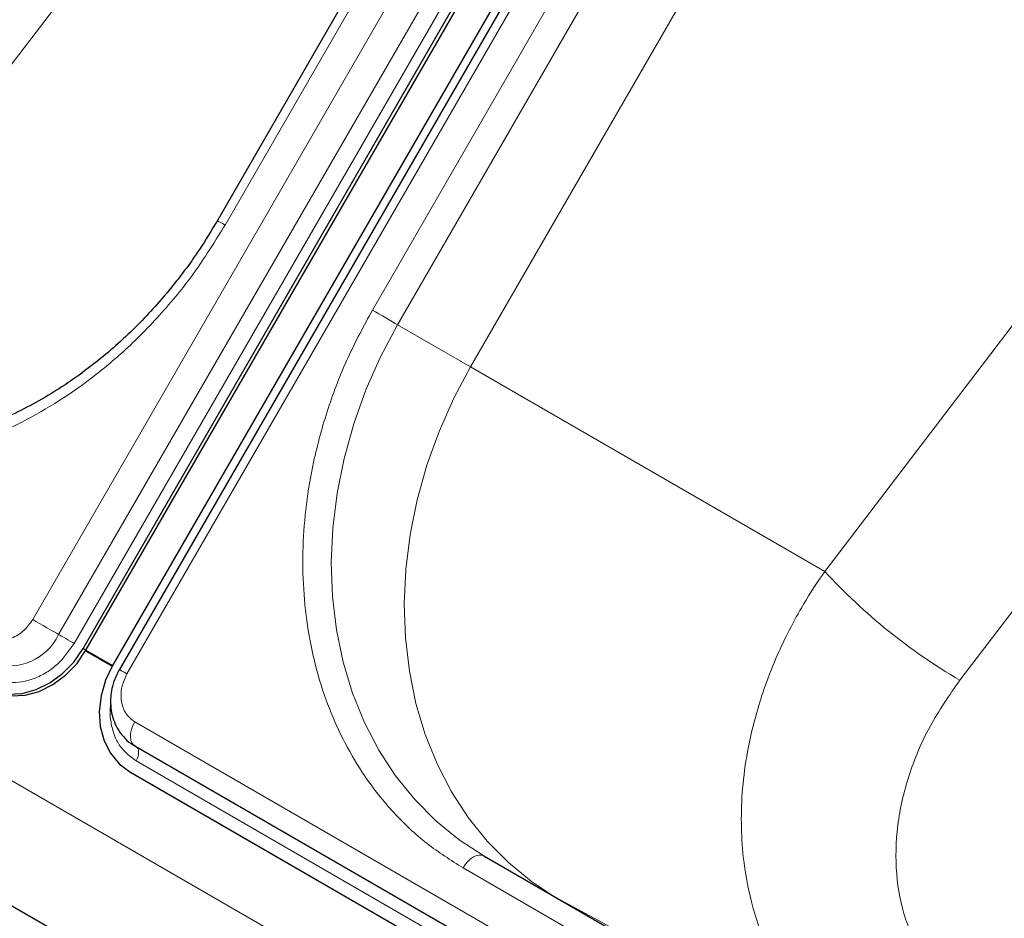
# Model space of a CAD drawing. Units: millimetres. Extents: x 0 to 210, y 0 to 297.
# Drawn here: x 152 to 158, y 134 to 140 of the extents above; entities that cross this region are included whole.
import ezdxf

# ---------------------------------------------------------------- set-up
doc = ezdxf.new("R2010")
doc.units = ezdxf.units.MM

msp = doc.modelspace()

# ---------------------------------------------------------------- linework, layer by layer
at = {"color": 8, "linetype": 'Continuous', "lineweight": 18}
for p, q in [((151.91093, 135.94348), (158.03593, 146.55229)), ((152.06626, 135.8538), (158.19126, 146.46261)), ((158.28445, 146.4088), (152.15945, 135.79999)), ((158.60112, 146.22601), (152.47612, 135.6172)), ((153.06408, 138.30878), (156.56408, 144.37096)), ((153.94797, 137.79853), (157.44797, 143.86071)), ((151.56623, 138.98841), (154.15722, 142.38321)), ((169.55597, 124.71799), (140.0952, 141.72533)), ((169.40488, 124.05461), (140.01255, 141.02245)), ((155.69886, 140.4827), (154.09885, 137.71141)), ((154.53585, 137.45906), (156.28089, 140.48155)), ((156.28282, 140.48254), (154.53687, 137.45847)), ((156.66038, 136.2322), (159.38185, 139.79795)), ((157.47057, 135.5799), (160.06156, 138.9747)), ((154.09885, 137.71141), (154.53585, 137.45906)), ((154.5387, 137.46282), (154.53585, 137.45906)), ((154.5387, 137.46282), (154.53687, 137.45847)), ((154.53687, 137.45847), (156.66038, 136.2322)), ((152.21264, 135.76929), (152.23014, 135.75918)), ((152.52279, 135.33005), (157.54325, 132.4318)), ((157.55103, 132.19701), (152.53057, 135.09526)), ((155.79977, 133.6985), (154.49162, 134.45368)), ((156.25257, 133.6286), (155.0562, 134.27207))]:
    msp.add_line(p, q, dxfattribs=at)
at = {"color": 7, "linetype": 'Continuous', "lineweight": 25}
for p, q in [((152.21264, 135.76929), (158.33764, 146.3781)), ((152.23014, 135.75918), (158.35514, 146.36799)), ((158.51441, 146.27605), (152.38941, 135.66724)), ((158.55536, 146.25242), (152.43036, 135.64361)), ((156.51833, 144.39737), (153.01833, 138.33519)), ((169.40496, 124.05401), (142.75359, 139.43952)), ((152.22773, 135.75505), (152.38704, 135.66309)), ((152.23014, 135.75918), (152.38941, 135.66723)), ((152.52279, 135.1857), (157.54325, 132.28745)), ((152.49297, 135.03012), (157.51342, 132.13187)), ((152.49297, 135.03012), (152.51047, 135.02002)), ((152.51047, 135.02002), (157.53092, 132.12177)), ((154.61662, 134.52584), (155.92477, 133.77066))]:
    msp.add_line(p, q, dxfattribs=at)
at = {"color": 8, "linetype": 'Continuous', "lineweight": 18, "flags": 128}
for points in [[(153.01833, 138.33519), (153.01989, 138.33429), (153.02551, 138.33105), (153.03501, 138.32556), (153.04804, 138.31804), (153.06408, 138.30878)], [(153.94797, 137.79853), (153.96641, 137.78788), (153.98655, 137.77625), (154.0076, 137.7641), (154.02877, 137.75188), (154.04923, 137.74006), (154.06821, 137.72911), (154.08496, 137.71943), (154.09885, 137.71141)], [(154.61662, 134.52584), (154.46731, 134.62302), (154.32864, 134.73594), (154.20168, 134.86374), (154.08739, 135.00544), (153.98665, 135.15997), (153.90021, 135.32616), (153.82873, 135.50273), (153.77277, 135.68834), (153.73274, 135.88158), (153.70895, 136.08098), (153.70158, 136.28502), (153.71069, 136.49216), (153.73621, 136.7008), (153.77794, 136.90937), (153.83556, 137.11628), (153.90865, 137.31995), (153.99664, 137.51883), (154.09885, 137.71141)], [(155.04082, 134.28095), (154.90172, 134.37263), (154.76329, 134.48588), (154.63659, 134.61399), (154.52259, 134.75598), (154.42214, 134.91077), (154.33601, 135.07719), (154.26487, 135.25397), (154.20924, 135.43976), (154.16956, 135.63315), (154.14612, 135.83267), (154.1391, 136.03679), (154.14856, 136.24398), (154.17443, 136.45264), (154.21651, 136.66119), (154.27447, 136.86804), (154.34788, 137.07162), (154.43618, 137.27039), (154.5387, 137.46282)], [(151.91093, 135.94348), (151.9303, 135.93229), (151.9515, 135.92006), (151.97362, 135.90729), (151.99573, 135.89452), (152.0169, 135.8823), (152.03623, 135.87113), (152.05292, 135.8615), (152.06626, 135.8538)], [(152.15945, 135.79999), (152.14783, 135.8067), (152.13511, 135.81404), (152.12184, 135.8217), (152.10857, 135.82936), (152.09587, 135.8367), (152.08427, 135.84339), (152.07426, 135.84918), (152.06626, 135.8538)], [(152.47612, 135.6172), (152.45938, 135.62686), (152.44598, 135.6346), (152.43649, 135.64007), (152.43131, 135.64306), (152.43036, 135.64361)], [(152.52279, 135.33005), (152.51134, 135.30718), (152.50301, 135.28374), (152.49815, 135.26074), (152.49696, 135.23914), (152.4995, 135.21985), (152.50566, 135.20369), (152.51518, 135.19133), (152.52279, 135.1857)], [(152.53057, 135.09526), (152.53744, 135.10898), (152.54244, 135.12304), (152.54536, 135.13684), (152.54607, 135.1498), (152.54454, 135.16138), (152.54085, 135.17107), (152.53514, 135.17849), (152.53487, 135.17873)], [(154.61662, 134.52584), (154.60323, 134.5308), (154.58795, 134.53141), (154.57136, 134.52765), (154.55412, 134.51965), (154.53688, 134.50774), (154.5203, 134.49236), (154.50501, 134.4741), (154.49162, 134.45368)]]:
    msp.add_lwpolyline(points, dxfattribs=at)
at = {"color": 7, "linetype": 'Continuous', "lineweight": 25, "flags": 128}
for points in [[(151.60908, 135.54038), (151.68286, 135.50888), (151.76341, 135.49523), (151.84764, 135.49996), (151.9323, 135.52288), (152.01416, 135.56312), (152.09005, 135.61912), (152.15707, 135.68873), (152.21264, 135.76929)], [(151.62658, 135.53027), (151.70036, 135.49877), (151.78091, 135.48512), (151.86514, 135.48985), (151.9498, 135.51277), (152.03166, 135.55301), (152.10755, 135.60901), (152.17457, 135.67863), (152.23014, 135.75918)], [(152.38941, 135.66724), (152.34743, 135.57884), (152.32065, 135.48599), (152.3101, 135.39227), (152.31619, 135.30127), (152.33867, 135.21649), (152.3767, 135.14119), (152.42879, 135.07826), (152.49297, 135.03012)]]:
    msp.add_lwpolyline(points, dxfattribs=at)
at = {"color": 8, "linetype": 'Continuous', "lineweight": 18}
for centre, radius, start, end in [((159.22468, 138.58791), 3.4821, 222.572322, 239.751599), ((151.76941, 135.99357), 0.3281, 251.748122, 334.785804)]:
    msp.add_arc(centre, radius, start, end, dxfattribs=at)
for points, knots in [([(153.06408, 138.30878), (153.00807, 138.21791), (152.8943, 138.03335), (152.68731, 137.77773), (152.47129, 137.55936), (152.25409, 137.37973), (152.04325, 137.23483), (151.8222, 137.11118), (151.59303, 137.01099), (151.3598, 136.9358), (151.12656, 136.88716), (150.89583, 136.86458), (150.64886, 136.86816), (150.39106, 136.90683), (150.12983, 136.98485), (149.97276, 137.0667), (149.89543, 137.107)], [0, 0, 0, 0, 0.0776283, 0.157664, 0.2399513, 0.3042759, 0.3686069, 0.4343002, 0.5, 0.5656933, 0.6313931, 0.6957177, 0.7600486, 0.8423303, 0.9223688, 1, 1, 1, 1]), ([(154.49162, 134.45368), (154.41805, 134.50049), (154.26863, 134.59558), (154.07043, 134.78277), (153.90803, 134.98667), (153.78143, 135.19875), (153.68561, 135.40984), (153.61111, 135.63614), (153.5596, 135.8757), (153.53177, 136.12425), (153.52833, 136.37749), (153.54838, 136.63254), (153.59534, 136.91044), (153.67645, 137.2067), (153.79431, 137.51377), (153.89727, 137.70458), (153.94797, 137.79853)], [0, 0, 0, 0, 0.0776283, 0.157664, 0.2399513, 0.3042759, 0.3686069, 0.4343002, 0.5, 0.5656933, 0.6313931, 0.6957177, 0.7600486, 0.8423303, 0.9223688, 1, 1, 1, 1]), ([(156.58349, 133.55962), (156.58322, 133.55987), (156.52097, 133.61959), (156.42596, 133.7632), (156.30241, 133.99003), (156.21624, 134.24334), (156.17075, 134.48961), (156.15696, 134.721), (156.16475, 134.93174), (156.19457, 135.15504), (156.24294, 135.36265), (156.30477, 135.55549), (156.37032, 135.72077), (156.44738, 135.8828), (156.54014, 136.05272), (156.61684, 136.16721), (156.66038, 136.2322)], [0, 0, 0, 0, 0.0004228, 0.099822, 0.1959321, 0.2950712, 0.3972597, 0.4679826, 0.5412189, 0.6166635, 0.6976119, 0.7539943, 0.8157641, 0.8701512, 0.9262955, 1, 1, 1, 1]), ([(151.63891, 135.84031), (151.66046, 135.83134), (151.69361, 135.81755), (151.74476, 135.82047), (151.78483, 135.83092), (151.82344, 135.85031), (151.86955, 135.88428), (151.89463, 135.92016), (151.91093, 135.94348)], [0, 0, 0, 0, 0.2394568, 0.3683607, 0.5, 0.6316393, 0.7605432, 1, 1, 1, 1]), ([(152.15945, 135.79999), (152.12872, 135.75603), (152.08145, 135.6884), (151.99454, 135.62437), (151.92175, 135.58782), (151.84622, 135.56812), (151.7498, 135.56262), (151.68731, 135.58861), (151.64669, 135.60551)], [0, 0, 0, 0, 0.2394568, 0.3683607, 0.5, 0.6316393, 0.7605432, 1, 1, 1, 1]), ([(152.47612, 135.6172), (152.46407, 135.59142), (152.44554, 135.55177), (152.43918, 135.49486), (152.44169, 135.45172), (152.45268, 135.41179), (152.47573, 135.36604), (152.50425, 135.34423), (152.52279, 135.33005)], [0, 0, 0, 0, 0.2394568, 0.3683607, 0.5, 0.6316393, 0.7605432, 1, 1, 1, 1]), ([(157.46258, 133.6694), (157.44821, 133.67981), (157.36216, 133.74213), (157.24911, 133.90242), (157.13435, 134.14328), (157.0818, 134.41751), (157.0886, 134.70959), (157.15729, 135.00902), (157.28094, 135.30607), (157.40731, 135.48855), (157.47057, 135.5799)], [0, 0, 0, 0, 0.027367, 0.1638753, 0.3010788, 0.4391911, 0.5782867, 0.7182867, 0.8589689, 1, 1, 1, 1]), ([(152.53057, 135.09526), (152.49566, 135.12198), (152.44195, 135.1631), (152.39823, 135.24934), (152.37843, 135.32461), (152.37208, 135.38793), (152.37738, 135.42488), (152.37867, 135.43386)], [0, 0, 0, 0, 0.3553106, 0.54658052, 0.74190946, 0.93723841, 1, 1, 1, 1]), ([(158.96842, 134.90028), (158.91241, 134.80941), (158.79865, 134.62485), (158.59165, 134.36923), (158.37563, 134.15086), (158.15843, 133.97122), (157.94759, 133.82633), (157.72654, 133.70267), (157.49738, 133.60248), (157.26414, 133.5273), (157.03091, 133.47865), (156.80018, 133.45607), (156.5532, 133.45965), (156.2954, 133.49832), (156.03417, 133.57635), (155.8771, 133.6582), (155.79977, 133.6985)], [0, 0, 0, 0, 0.0776283, 0.157664, 0.2399513, 0.3042759, 0.3686069, 0.4343002, 0.5, 0.5656933, 0.6313931, 0.6957177, 0.7600486, 0.8423303, 0.9223688, 1, 1, 1, 1])]:
    msp.add_open_spline(points, degree=3, knots=knots, dxfattribs=at)
at = {"color": 7, "linetype": 'Continuous', "lineweight": 25}
for points, knots in [([(153.01818, 138.33494), (152.98321, 138.27681), (152.93407, 138.19514), (152.8541, 138.07947), (152.78268, 137.98312), (152.69252, 137.8726), (152.59274, 137.76164), (152.48294, 137.65157), (152.36446, 137.54504), (152.23822, 137.44388), (152.10517, 137.34958), (151.96619, 137.26336), (151.82215, 137.18623), (151.67391, 137.11903), (151.52231, 137.0625), (151.36817, 137.01723), (151.21233, 136.98376), (151.05557, 136.96256), (150.89871, 136.95402), (150.74253, 136.95851), (150.58786, 136.9764), (150.43544, 137.00789), (150.28637, 137.0537), (150.14695, 137.10994), (150.06111, 137.15757), (150.02083, 137.17992)], [0, 0, 0, 0, 0.0515455, 0.0724186, 0.1070548, 0.1430001, 0.1815388, 0.2217372, 0.2632216, 0.3056976, 0.3489611, 0.3928675, 0.4373159, 0.4822377, 0.5275899, 0.5733502, 0.6195137, 0.6660902, 0.7131021, 0.760582, 0.8085695, 0.8571084, 0.9062421, 0.9560087, 1, 1, 1, 1]), ([(152.43038, 135.64364), (152.41852, 135.62031), (152.40191, 135.58762), (152.387, 135.53612), (152.37879, 135.49162), (152.37667, 135.43826), (152.38294, 135.38317), (152.39914, 135.32801), (152.42594, 135.27515), (152.46447, 135.22857), (152.49877, 135.19765), (152.52172, 135.18728), (152.52572, 135.18547)], [0, 0, 0, 0, 0.14475, 0.2027889, 0.2988805, 0.3983727, 0.5048973, 0.616082, 0.7312573, 0.8503102, 0.9739222, 1, 1, 1, 1]), ([(158.92253, 134.92644), (158.88755, 134.86831), (158.83841, 134.78664), (158.75844, 134.67097), (158.68702, 134.57462), (158.59686, 134.46409), (158.49708, 134.35314), (158.38728, 134.24307), (158.2688, 134.13654), (158.14257, 134.03537), (158.00952, 133.94108), (157.87054, 133.85485), (157.7265, 133.77772), (157.57825, 133.71053), (157.42665, 133.65399), (157.27251, 133.60873), (157.11667, 133.57526), (156.95991, 133.55405), (156.80305, 133.54551), (156.64688, 133.55), (156.4922, 133.56789), (156.33978, 133.59939), (156.19072, 133.64519), (156.05129, 133.70144), (155.96545, 133.74907), (155.92517, 133.77142)], [0, 0, 0, 0, 0.0515455, 0.0724186, 0.1070548, 0.1430001, 0.1815388, 0.2217372, 0.2632216, 0.3056976, 0.3489611, 0.3928675, 0.4373159, 0.4822377, 0.5275899, 0.5733502, 0.6195137, 0.6660902, 0.7131021, 0.760582, 0.8085695, 0.8571084, 0.9062421, 0.9560087, 1, 1, 1, 1])]:
    msp.add_open_spline(points, degree=3, knots=knots, dxfattribs=at)

doc.saveas('drawing.dxf')
